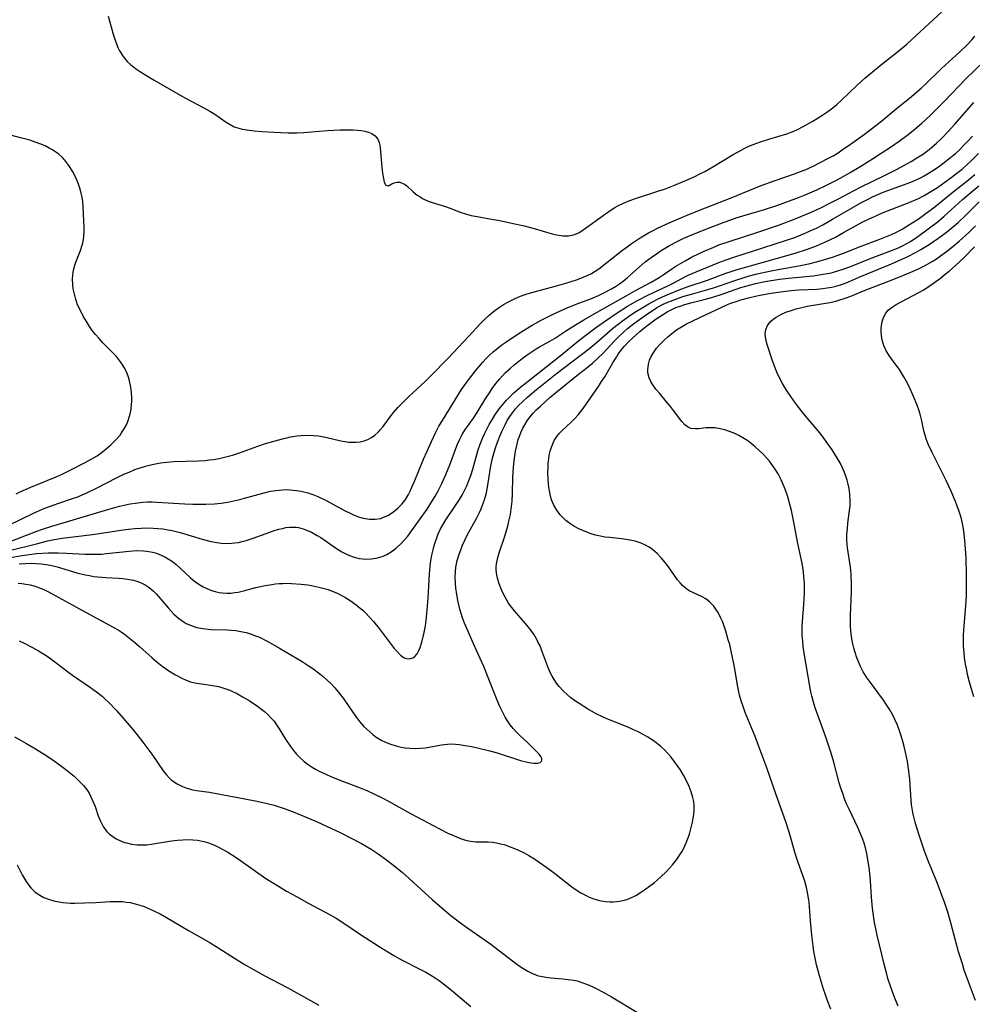
# Model space of a CAD drawing. Units: inches. Extents: x 2053125 to 2056709, y 269412 to 271394.
# Drawn here: x 2055430 to 2055562, y 269558 to 269694 of the extents above; entities that cross this region are included whole.
import ezdxf

# ---------------------------------------------------------------- set-up
doc = ezdxf.new("R2010")
doc.units = ezdxf.units.IN
doc.header["$MEASUREMENT"] = 0
doc.layers.add('c_35_T11S_R18E', color=120, linetype='Continuous')

msp = doc.modelspace()

# ---------------------------------------------------------------- linework, layer by layer
at = {"layer": 'c_35_T11S_R18E'}
for points, elevation in [([(2055429.02, 269621.68), (2055431.06, 269622.48), (2055432.47, 269623.02), (2055433.23, 269623.29), (2055434.56, 269623.73), (2055436.11, 269624.2), (2055441.95, 269625.93), (2055443.91, 269626.49), (2055444.73, 269626.68), (2055445.39, 269626.81), (2055446.06, 269626.92), (2055447.14, 269627.04), (2055447.77, 269627.07), (2055448.42, 269627.07), (2055449.08, 269627.05), (2055452.95, 269626.81), (2055454.03, 269626.76), (2055454.93, 269626.75), (2055455.83, 269626.76), (2055457.05, 269626.82), (2055457.96, 269626.91), (2055458.87, 269627.04), (2055459.7, 269627.21), (2055460.54, 269627.41), (2055461.22, 269627.59), (2055463.73, 269628.3), (2055464.78, 269628.54), (2055465.51, 269628.66), (2055466.44, 269628.75), (2055466.96, 269628.77), (2055467.47, 269628.76), (2055468.38, 269628.67), (2055469.04, 269628.56), (2055469.97, 269628.32), (2055470.67, 269628.08), (2055471.36, 269627.8), (2055472.51, 269627.26), (2055475.14, 269625.86), (2055475.8, 269625.53), (2055476.37, 269625.26), (2055476.95, 269625.02), (2055477.63, 269624.81), (2055478.51, 269624.67), (2055479.29, 269624.67), (2055480.05, 269624.8), (2055480.35, 269624.9), (2055481.11, 269625.25), (2055481.85, 269625.74), (2055482.42, 269626.21), (2055482.95, 269626.74), (2055483.25, 269627.1), (2055483.48, 269627.42), (2055483.88, 269628.08), (2055484.13, 269628.58), (2055484.37, 269629.1), (2055484.78, 269630.05), (2055485.95, 269632.98), (2055486.45, 269634.11), (2055487.06, 269635.45), (2055487.67, 269636.72), (2055488.1, 269637.53), (2055488.58, 269638.35), (2055491.24, 269642.6), (2055491.97, 269643.64), (2055492.39, 269644.2), (2055493.14, 269645.18), (2055493.65, 269645.8), (2055494.18, 269646.41), (2055494.63, 269646.9), (2055495.1, 269647.36), (2055495.66, 269647.88), (2055496.29, 269648.4), (2055496.81, 269648.79), (2055497.34, 269649.18), (2055499.19, 269650.4), (2055500.99, 269651.53), (2055502.22, 269652.22), (2055503.7, 269652.94), (2055505.62, 269653.8), (2055507.07, 269654.4), (2055509.32, 269655.27), (2055510.25, 269655.66), (2055510.83, 269655.94), (2055511.98, 269656.55), (2055512.54, 269656.88), (2055513.09, 269657.25), (2055513.6, 269657.62), (2055514.19, 269658.11), (2055516.22, 269659.92), (2055516.65, 269660.28), (2055517.46, 269660.89), (2055518.18, 269661.39), (2055518.84, 269661.82), (2055519.52, 269662.24), (2055520, 269662.52), (2055520.97, 269663.03), (2055521.99, 269663.53), (2055523.43, 269664.16), (2055525.37, 269664.93), (2055527.56, 269665.77), (2055528.48, 269666.09), (2055529.36, 269666.38), (2055533.12, 269667.51), (2055534.86, 269668.08), (2055536.25, 269668.57), (2055537.85, 269669.18), (2055538.77, 269669.54), (2055540.36, 269670.22), (2055541.73, 269670.86), (2055542.9, 269671.45), (2055543.7, 269671.88), (2055544.99, 269672.61), (2055546.45, 269673.5), (2055548.24, 269674.62), (2055549.42, 269675.37), (2055550.55, 269676.12), (2055551.75, 269676.95), (2055552.83, 269677.75), (2055553.46, 269678.24), (2055553.98, 269678.66), (2055554.91, 269679.45), (2055556.06, 269680.52), (2055557.98, 269682.42), (2055561.01, 269685.56), (2055563.55, 269688.03)], 868), ([(2055428.48, 269620.29), (2055432.6, 269621.34), (2055433.96, 269621.67), (2055434.64, 269621.81), (2055435.98, 269622.05), (2055440.19, 269622.58), (2055444.43, 269623.23), (2055445.15, 269623.32), (2055446.03, 269623.4), (2055446.92, 269623.46), (2055447.42, 269623.47), (2055448.54, 269623.45), (2055449.22, 269623.4), (2055449.9, 269623.33), (2055450.36, 269623.26), (2055451.18, 269623.1), (2055452.29, 269622.83), (2055455.34, 269621.93), (2055456.58, 269621.62), (2055457.1, 269621.51), (2055457.98, 269621.39), (2055458.85, 269621.33), (2055459.38, 269621.35), (2055459.86, 269621.4), (2055460.37, 269621.48), (2055460.87, 269621.59), (2055461.42, 269621.74), (2055462.39, 269622.05), (2055464.7, 269622.91), (2055465.46, 269623.16), (2055465.95, 269623.31), (2055466.44, 269623.42), (2055466.92, 269623.52), (2055467.43, 269623.58), (2055467.94, 269623.59), (2055468.33, 269623.57), (2055468.67, 269623.52), (2055469.32, 269623.36), (2055469.91, 269623.14), (2055470.49, 269622.87), (2055471.27, 269622.44), (2055471.76, 269622.13), (2055473.92, 269620.65), (2055474.67, 269620.19), (2055475.2, 269619.91), (2055475.74, 269619.67), (2055476.39, 269619.43), (2055477.05, 269619.26), (2055477.55, 269619.18), (2055477.88, 269619.15), (2055478.76, 269619.18), (2055479.62, 269619.33), (2055480.25, 269619.52), (2055480.89, 269619.81), (2055481.51, 269620.16), (2055482.19, 269620.67), (2055482.92, 269621.35), (2055483.78, 269622.34), (2055484.35, 269623.1), (2055486.45, 269626.09), (2055487.22, 269627.26), (2055487.59, 269627.89), (2055487.93, 269628.53), (2055488.48, 269629.62), (2055488.91, 269630.55), (2055489.51, 269631.96), (2055489.75, 269632.58), (2055490.43, 269634.48), (2055490.65, 269635.06), (2055490.98, 269635.77), (2055491.32, 269636.39), (2055491.7, 269636.98), (2055492.88, 269638.66), (2055493.37, 269639.43), (2055494.58, 269641.41), (2055495.07, 269642.16), (2055495.48, 269642.77), (2055495.98, 269643.45), (2055496.51, 269644.11), (2055496.89, 269644.53), (2055497.28, 269644.94), (2055497.98, 269645.57), (2055498.45, 269645.98), (2055499.63, 269646.9), (2055500.3, 269647.4), (2055500.98, 269647.87), (2055501.54, 269648.23), (2055502, 269648.5), (2055503.43, 269649.3), (2055504.1, 269649.69), (2055505.73, 269650.77), (2055506.99, 269651.57), (2055508.16, 269652.27), (2055510.32, 269653.48), (2055514, 269655.58), (2055515.3, 269656.3), (2055517.45, 269657.45), (2055518.02, 269657.77), (2055518.57, 269658.1), (2055519.13, 269658.47), (2055520.31, 269659.3), (2055520.89, 269659.67), (2055522.14, 269660.42), (2055523.03, 269660.9), (2055524.12, 269661.43), (2055524.77, 269661.74), (2055526.13, 269662.32), (2055526.83, 269662.6), (2055528.38, 269663.14), (2055532.09, 269664.33), (2055535.22, 269665.4), (2055537.4, 269666.21), (2055539.51, 269667.09), (2055540.95, 269667.76), (2055542.2, 269668.37), (2055543.37, 269668.97), (2055545.43, 269670.08), (2055546.49, 269670.63), (2055549.72, 269672.19), (2055551.49, 269673.09), (2055552.41, 269673.58), (2055553.44, 269674.15), (2055554.23, 269674.63), (2055554.99, 269675.13), (2055555.91, 269675.82), (2055556.92, 269676.67), (2055557.62, 269677.32), (2055558.57, 269678.28), (2055559.49, 269679.29), (2055562.08, 269682.29)], 870), ([(2055428.86, 269619.37), (2055430.13, 269619.62), (2055431.07, 269619.77), (2055432.41, 269619.93), (2055434.03, 269620.04), (2055434.55, 269620.05), (2055435.4, 269620.05), (2055436.56, 269620), (2055439.1, 269619.85), (2055440.17, 269619.83), (2055440.79, 269619.84), (2055441.41, 269619.87), (2055442.12, 269619.93), (2055445.24, 269620.28), (2055446.19, 269620.34), (2055447.24, 269620.32), (2055447.64, 269620.28), (2055448.26, 269620.18), (2055448.87, 269620.03), (2055449.46, 269619.82), (2055450.08, 269619.54), (2055450.66, 269619.21), (2055451.22, 269618.82), (2055451.74, 269618.4), (2055452.25, 269617.95), (2055453.72, 269616.58), (2055454.29, 269616.12), (2055455, 269615.62), (2055455.48, 269615.33), (2055455.98, 269615.08), (2055456.62, 269614.82), (2055457.15, 269614.67), (2055457.69, 269614.55), (2055458.14, 269614.49), (2055458.74, 269614.46), (2055459.34, 269614.47), (2055459.83, 269614.53), (2055460.33, 269614.61), (2055461.25, 269614.82), (2055462.78, 269615.22), (2055464.04, 269615.51), (2055464.68, 269615.63), (2055465.49, 269615.75), (2055465.99, 269615.79), (2055466.49, 269615.81), (2055467.1, 269615.82), (2055467.72, 269615.8), (2055469.02, 269615.71), (2055469.96, 269615.59), (2055470.89, 269615.44), (2055471.68, 269615.26), (2055472.21, 269615.11), (2055472.75, 269614.94), (2055473.34, 269614.72), (2055473.92, 269614.48), (2055474.3, 269614.3), (2055475.07, 269613.89), (2055475.82, 269613.43), (2055476.64, 269612.86), (2055477.22, 269612.4), (2055477.56, 269612.11), (2055477.95, 269611.74), (2055478.51, 269611.15), (2055479.03, 269610.55), (2055479.82, 269609.57), (2055481.21, 269607.73), (2055481.92, 269606.81), (2055482.26, 269606.42), (2055482.79, 269605.88), (2055483.21, 269605.58), (2055483.62, 269605.4), (2055484.03, 269605.36), (2055484.5, 269605.51), (2055484.77, 269605.71), (2055485.07, 269606.06), (2055485.33, 269606.52), (2055485.51, 269606.94), (2055485.75, 269607.7), (2055486.05, 269609), (2055486.22, 269609.96), (2055486.32, 269610.67), (2055486.49, 269612.14), (2055486.61, 269613.8), (2055486.77, 269617.08), (2055486.87, 269618.19), (2055486.97, 269618.95), (2055487.11, 269619.7), (2055487.28, 269620.44), (2055487.44, 269621.03), (2055487.61, 269621.58), (2055487.8, 269622.12), (2055488.01, 269622.65), (2055488.28, 269623.25), (2055488.58, 269623.83), (2055489.04, 269624.6), (2055490.22, 269626.3), (2055490.95, 269627.41), (2055491.34, 269628.08), (2055491.65, 269628.67), (2055491.94, 269629.28), (2055492.25, 269630.02), (2055492.5, 269630.72), (2055492.77, 269631.59), (2055493.49, 269634.12), (2055493.79, 269635.05), (2055494.17, 269636), (2055494.4, 269636.5), (2055495.06, 269637.76), (2055495.49, 269638.51), (2055495.83, 269639.05), (2055496.34, 269639.79), (2055496.66, 269640.21), (2055496.99, 269640.61), (2055497.44, 269641.12), (2055497.92, 269641.6), (2055498.47, 269642.14), (2055499.45, 269643), (2055500.02, 269643.46), (2055501.79, 269644.81), (2055505.12, 269647.48), (2055507.46, 269649.4), (2055508.43, 269650.15), (2055509.76, 269651.14), (2055511.14, 269652.13), (2055512.75, 269653.22), (2055514.18, 269654.12), (2055515.58, 269654.93), (2055516.98, 269655.66), (2055519.75, 269656.95), (2055520.69, 269657.43), (2055521.62, 269657.93), (2055522.58, 269658.41), (2055523.68, 269658.89), (2055526.81, 269660.16), (2055527.85, 269660.57), (2055529.02, 269660.98), (2055531.36, 269661.69), (2055536.18, 269663.25), (2055537.34, 269663.65), (2055538.53, 269664.12), (2055539.78, 269664.68), (2055540.33, 269664.94), (2055541.22, 269665.41), (2055542.56, 269666.16), (2055546.48, 269668.42), (2055547.39, 269668.91), (2055548.09, 269669.26), (2055548.8, 269669.58), (2055549.56, 269669.89), (2055550.18, 269670.13), (2055552.39, 269670.91), (2055553.4, 269671.3), (2055554.11, 269671.61), (2055554.82, 269671.95), (2055555.25, 269672.17), (2055555.69, 269672.42), (2055556.45, 269672.9), (2055557.2, 269673.41), (2055557.8, 269673.85), (2055558.88, 269674.69), (2055559.55, 269675.27), (2055560.01, 269675.68), (2055560.87, 269676.52), (2055561.28, 269676.95), (2055561.9, 269677.65)], 872), ([(2055542.32, 269556.92), (2055541.8, 269558.22), (2055541.51, 269559.06), (2055541.31, 269559.7), (2055540.77, 269561.55), (2055540.35, 269563.08), (2055540.09, 269564.23), (2055539.98, 269564.9), (2055539.87, 269565.71), (2055539.71, 269567.16), (2055539.52, 269569.16), (2055539.3, 269571.72), (2055539.23, 269572.3), (2055539.11, 269573.05), (2055538.95, 269573.77), (2055538.7, 269574.65), (2055538.44, 269575.43), (2055537.81, 269577.23), (2055537.45, 269578.33), (2055536.56, 269581.41), (2055536.09, 269582.85), (2055534.75, 269586.57), (2055533.46, 269590.29), (2055532.92, 269591.79), (2055531.83, 269594.64), (2055530.48, 269597.95), (2055530.17, 269598.78), (2055529.91, 269599.55), (2055529.68, 269600.34), (2055529.52, 269601.04), (2055529.4, 269601.74), (2055529.04, 269603.98), (2055528.87, 269604.91), (2055528.55, 269606.45), (2055528.32, 269607.36), (2055528.13, 269608.01), (2055527.77, 269609.19), (2055527.49, 269610.03), (2055527.31, 269610.53), (2055527.11, 269611.01), (2055526.72, 269611.78), (2055526.42, 269612.24), (2055526.11, 269612.66), (2055525.59, 269613.21), (2055525.03, 269613.66), (2055524.53, 269613.94), (2055523.22, 269614.53), (2055522.83, 269614.73), (2055522.46, 269614.96), (2055522.11, 269615.22), (2055521.78, 269615.53), (2055521.46, 269615.87), (2055521.12, 269616.3), (2055519.85, 269618.08), (2055519.38, 269618.69), (2055518.84, 269619.34), (2055518.27, 269619.96), (2055517.66, 269620.5), (2055517.19, 269620.82), (2055516.69, 269621.1), (2055516.09, 269621.37), (2055515.24, 269621.63), (2055514.76, 269621.74), (2055514.27, 269621.84), (2055513.34, 269621.97), (2055511.75, 269622.14), (2055511.06, 269622.22), (2055510.43, 269622.33), (2055509.78, 269622.48), (2055509.14, 269622.68), (2055508.09, 269623.07), (2055507.43, 269623.37), (2055506.77, 269623.73), (2055506.2, 269624.09), (2055505.67, 269624.49), (2055505.17, 269624.95), (2055504.86, 269625.29), (2055504.39, 269625.92), (2055504, 269626.61), (2055503.68, 269627.37), (2055503.53, 269627.86), (2055503.42, 269628.37), (2055503.3, 269629.07), (2055503.25, 269629.6), (2055503.21, 269630.14), (2055503.18, 269631.18), (2055503.19, 269631.88), (2055503.22, 269632.43), (2055503.28, 269632.98), (2055503.36, 269633.53), (2055503.48, 269634.07), (2055503.65, 269634.64), (2055503.84, 269635.11), (2055504.06, 269635.56), (2055504.41, 269636.12), (2055504.78, 269636.57), (2055505.18, 269636.98), (2055506.38, 269638.1), (2055506.84, 269638.55), (2055507.34, 269639.11), (2055508.03, 269639.99), (2055510.16, 269643.04), (2055510.61, 269643.71), (2055511.04, 269644.38), (2055512.17, 269646.31), (2055512.65, 269647.09), (2055512.91, 269647.49), (2055513.45, 269648.23), (2055513.78, 269648.62), (2055514.32, 269649.2), (2055514.9, 269649.75), (2055515.91, 269650.66), (2055516.43, 269651.09), (2055517.04, 269651.55), (2055518.16, 269652.37), (2055518.9, 269652.87), (2055519.65, 269653.34), (2055520.31, 269653.68), (2055520.89, 269653.94), (2055521.49, 269654.16), (2055522.1, 269654.36), (2055522.95, 269654.6), (2055524.78, 269655.05), (2055525.82, 269655.34), (2055527, 269655.72), (2055529.88, 269656.7), (2055531.23, 269657.11), (2055531.88, 269657.27), (2055533.21, 269657.54), (2055535.21, 269657.86), (2055536.45, 269658.02), (2055537.42, 269658.12), (2055539.88, 269658.35), (2055540.96, 269658.5), (2055542.11, 269658.71), (2055542.7, 269658.85), (2055543.28, 269659.02), (2055544.3, 269659.36), (2055545.18, 269659.69), (2055547.66, 269660.67), (2055550.7, 269661.82), (2055551.67, 269662.22), (2055552.24, 269662.49), (2055552.9, 269662.84), (2055553.34, 269663.09), (2055554.2, 269663.66), (2055555.05, 269664.26), (2055556.35, 269665.24), (2055556.97, 269665.72), (2055557.98, 269666.58), (2055560.53, 269668.89), (2055561.12, 269669.41), (2055562.79, 269670.8)], 878), ([(2055562.33, 269558.15), (2055561.37, 269560.69), (2055560.78, 269562.34), (2055560.51, 269563.18), (2055560, 269564.87), (2055558.92, 269568.88), (2055558.49, 269570.34), (2055558.03, 269571.73), (2055557.74, 269572.57), (2055557.31, 269573.73), (2055556.91, 269574.75), (2055555.8, 269577.43), (2055555.23, 269578.92), (2055554.71, 269580.43), (2055554.18, 269582.16), (2055554, 269582.78), (2055553.72, 269583.9), (2055553.62, 269584.4), (2055553.48, 269585.23), (2055553.42, 269585.81), (2055553.23, 269588.69), (2055553.1, 269589.83), (2055552.9, 269591.17), (2055552.65, 269592.45), (2055552.46, 269593.25), (2055552.23, 269594.12), (2055552.01, 269594.85), (2055551.77, 269595.58), (2055551.49, 269596.29), (2055551.19, 269596.99), (2055550.84, 269597.67), (2055550.46, 269598.34), (2055550.04, 269599.02), (2055549.59, 269599.68), (2055547.65, 269602.31), (2055547.27, 269602.85), (2055546.81, 269603.6), (2055546.48, 269604.22), (2055546.18, 269604.86), (2055545.91, 269605.51), (2055545.66, 269606.26), (2055545.48, 269606.9), (2055545.28, 269607.8), (2055545.16, 269608.49), (2055545.08, 269609.19), (2055545.04, 269609.92), (2055545.04, 269610.65), (2055545.05, 269611.42), (2055545.18, 269614.64), (2055545.17, 269616.05), (2055545.15, 269616.6), (2055545.11, 269617.14), (2055545.02, 269618.06), (2055544.62, 269620.71), (2055544.57, 269621.27), (2055544.55, 269621.72), (2055544.55, 269622.56), (2055544.61, 269623.4), (2055544.69, 269624.15), (2055544.92, 269625.89), (2055544.99, 269626.55), (2055545.01, 269627.22), (2055544.96, 269628.14), (2055544.85, 269628.92), (2055544.73, 269629.51), (2055544.58, 269630.09), (2055544.41, 269630.63), (2055544.21, 269631.16), (2055543.93, 269631.79), (2055543.63, 269632.4), (2055543.24, 269633.09), (2055542.89, 269633.68), (2055542.51, 269634.26), (2055541.69, 269635.44), (2055541.24, 269636.04), (2055540.8, 269636.61), (2055538.48, 269639.35), (2055537.41, 269640.73), (2055536.76, 269641.64), (2055536.26, 269642.37), (2055535.93, 269642.91), (2055535.61, 269643.45), (2055535.2, 269644.23), (2055534.84, 269645.01), (2055534.65, 269645.48), (2055534.21, 269646.7), (2055533.56, 269648.71), (2055533.42, 269649.18), (2055533.32, 269649.64), (2055533.24, 269650.29), (2055533.31, 269650.9), (2055533.55, 269651.46), (2055533.94, 269651.97), (2055534.31, 269652.31), (2055534.73, 269652.62), (2055535.41, 269653.01), (2055536.09, 269653.3), (2055536.81, 269653.56), (2055537.54, 269653.78), (2055538.1, 269653.92), (2055539.04, 269654.13), (2055542.17, 269654.67), (2055543.02, 269654.85), (2055543.43, 269654.96), (2055544.28, 269655.23), (2055545.1, 269655.54), (2055547.08, 269656.36), (2055550.19, 269657.55), (2055551.47, 269658.06), (2055553.04, 269658.71), (2055554.36, 269659.28), (2055555.27, 269659.73), (2055556.32, 269660.32), (2055556.92, 269660.7), (2055557.51, 269661.1), (2055558.31, 269661.68), (2055559.19, 269662.38), (2055560.06, 269663.13), (2055561.39, 269664.33), (2055562.33, 269665.23)], 882), ([(2055562.08, 269600.1), (2055561.51, 269602.14), (2055561.24, 269603.22), (2055561.11, 269603.8), (2055560.96, 269604.66), (2055560.83, 269605.52), (2055560.74, 269606.22), (2055560.67, 269607.19), (2055560.65, 269608.11), (2055560.66, 269608.63), (2055560.74, 269609.95), (2055560.95, 269612.19), (2055561.03, 269613.26), (2055561.07, 269614.11), (2055561.1, 269615.18), (2055561.1, 269617.02), (2055561.02, 269619.26), (2055560.94, 269620.63), (2055560.86, 269621.67), (2055560.76, 269622.65), (2055560.62, 269623.61), (2055560.53, 269624.08), (2055560.33, 269624.9), (2055560.03, 269625.89), (2055559.81, 269626.5), (2055559.58, 269627.12), (2055558.93, 269628.63), (2055558.27, 269630.03), (2055556.32, 269633.92), (2055555.8, 269635.05), (2055555.52, 269635.79), (2055555.35, 269636.31), (2055555.19, 269636.92), (2055554.91, 269638.27), (2055554.69, 269639.2), (2055554.49, 269639.82), (2055554.27, 269640.43), (2055553.76, 269641.63), (2055553.13, 269643.01), (2055552.79, 269643.71), (2055552.42, 269644.39), (2055552.15, 269644.85), (2055551.8, 269645.39), (2055550.8, 269646.72), (2055550.37, 269647.32), (2055549.99, 269647.95), (2055549.66, 269648.69), (2055549.44, 269649.44), (2055549.33, 269650.07), (2055549.29, 269650.7), (2055549.29, 269651.08), (2055549.32, 269651.43), (2055549.42, 269652.01), (2055549.59, 269652.56), (2055549.92, 269653.17), (2055550.27, 269653.58), (2055550.78, 269654), (2055551.37, 269654.36), (2055554.47, 269656.02), (2055555.07, 269656.37), (2055555.73, 269656.79), (2055556.36, 269657.22), (2055557.48, 269658.03), (2055558.2, 269658.59), (2055558.67, 269658.97), (2055559.56, 269659.76), (2055560.7, 269660.84), (2055562.21, 269662.33)], 884), ([(2055430.03, 269618.5), (2055430.91, 269618.57), (2055431.78, 269618.59), (2055432.38, 269618.57), (2055433.07, 269618.51), (2055433.81, 269618.4), (2055434.54, 269618.26), (2055435.28, 269618.08), (2055438, 269617.29), (2055439.14, 269617), (2055439.74, 269616.88), (2055440.35, 269616.78), (2055441.46, 269616.65), (2055442.03, 269616.61)], 874), ([(2055430.03, 269607.85), (2055430.71, 269607.53), (2055431.86, 269606.95), (2055432.7, 269606.48), (2055433.51, 269605.99), (2055434.02, 269605.65), (2055434.96, 269604.98), (2055436.89, 269603.49), (2055437.4, 269603.12), (2055439.76, 269601.51), (2055440.71, 269600.82), (2055441.5, 269600.19), (2055441.83, 269599.89), (2055442.44, 269599.32), (2055443.49, 269598.22), (2055444.43, 269597.17), (2055445.81, 269595.54), (2055447.12, 269593.87), (2055448.36, 269592.18), (2055449.96, 269589.88), (2055450.37, 269589.36), (2055450.8, 269588.88), (2055451.11, 269588.6), (2055451.86, 269588.07), (2055452.6, 269587.7), (2055453.07, 269587.52), (2055453.56, 269587.38), (2055454.05, 269587.27), (2055454.54, 269587.18), (2055456.36, 269586.92), (2055457.55, 269586.73), (2055461.01, 269586.07), (2055462.9, 269585.69), (2055464.33, 269585.38), (2055465.31, 269585.12), (2055466.01, 269584.91), (2055466.82, 269584.64), (2055468.4, 269584.04), (2055470.92, 269582.98), (2055471.83, 269582.58), (2055473.25, 269581.92), (2055474.43, 269581.35), (2055476.05, 269580.54), (2055477.37, 269579.84), (2055478.7, 269579.07), (2055479.69, 269578.42), (2055480.86, 269577.59), (2055482.09, 269576.63), (2055483.06, 269575.81), (2055484, 269574.98), (2055486.2, 269572.96), (2055487.15, 269572.11), (2055488.81, 269570.67), (2055489.5, 269570.09), (2055490.33, 269569.43), (2055491.08, 269568.85), (2055491.77, 269568.35), (2055494.2, 269566.68), (2055495.26, 269565.92), (2055497.47, 269564.2), (2055498.46, 269563.46), (2055499.08, 269563.03), (2055499.71, 269562.62), (2055500.41, 269562.2), (2055501.12, 269561.84), (2055501.42, 269561.72), (2055501.71, 269561.61), (2055502.14, 269561.48), (2055502.88, 269561.34), (2055503.63, 269561.25), (2055505.22, 269561.13), (2055505.99, 269561.05), (2055506.75, 269560.94), (2055507.23, 269560.83), (2055507.88, 269560.63), (2055508.65, 269560.34), (2055509.41, 269560.01), (2055509.87, 269559.79), (2055510.81, 269559.29), (2055511.99, 269558.62), (2055515.78, 269556.34)], 878), ([(2055429.75, 269576.9), (2055430.46, 269575.5), (2055430.72, 269575.04), (2055430.99, 269574.6), (2055431.31, 269574.14), (2055431.66, 269573.71), (2055432.26, 269573.13), (2055432.86, 269572.7), (2055433.44, 269572.38), (2055434.2, 269572.08), (2055434.83, 269571.9), (2055435.49, 269571.76), (2055436.05, 269571.69), (2055437.12, 269571.61), (2055437.74, 269571.6), (2055439.07, 269571.62), (2055440.63, 269571.69), (2055442.6, 269571.8), (2055443.35, 269571.82), (2055443.85, 269571.82), (2055444.34, 269571.8), (2055444.87, 269571.74), (2055445.39, 269571.66), (2055446.09, 269571.5), (2055446.7, 269571.33), (2055447.3, 269571.12), (2055448.14, 269570.78), (2055448.83, 269570.45), (2055449.51, 269570.1), (2055450.42, 269569.6), (2055453.47, 269567.81), (2055456.31, 269566.2), (2055457.64, 269565.37), (2055459.81, 269563.98), (2055461.3, 269563.08), (2055462.46, 269562.42), (2055463.94, 269561.61), (2055467.21, 269559.89), (2055471.46, 269557.47)], 882)]:
    msp.add_lwpolyline(points, dxfattribs=dict(at, elevation=elevation))
for points in [[(2055442.34, 269694.23, 864), (2055443.02, 269691.76, 864), (2055443.24, 269691.07, 864), (2055443.48, 269690.4, 864), (2055443.68, 269689.92, 864), (2055443.91, 269689.46, 864), (2055444.4, 269688.68, 864), (2055444.98, 269687.98, 864), (2055445.43, 269687.54, 864), (2055446.1, 269687.01, 864), (2055446.81, 269686.53, 864), (2055447.4, 269686.16, 864), (2055448.68, 269685.4, 864), (2055452.93, 269682.97, 864), (2055453.89, 269682.44, 864), (2055455.49, 269681.61, 864), (2055456.42, 269681.09, 864), (2055457.09, 269680.67, 864), (2055458.65, 269679.59, 864), (2055459.2, 269679.25, 864), (2055459.78, 269678.96, 864), (2055460.42, 269678.74, 864), (2055460.87, 269678.63, 864), (2055461.53, 269678.51, 864), (2055462.54, 269678.38, 864), (2055463.59, 269678.29, 864), (2055465.31, 269678.18, 864), (2055467.22, 269678.11, 864), (2055468.45, 269678.12, 864), (2055469.39, 269678.17, 864), (2055471.51, 269678.34, 864), (2055472.67, 269678.42, 864), (2055474.44, 269678.51, 864), (2055475.53, 269678.54, 864), (2055476.18, 269678.53, 864), (2055476.79, 269678.5, 864), (2055477.35, 269678.45, 864), (2055477.85, 269678.36, 864), (2055478.35, 269678.21, 864), (2055478.8, 269678.03, 864), (2055479.29, 269677.69, 864), (2055479.66, 269677.23, 864), (2055479.83, 269676.79, 864), (2055479.91, 269676.41, 864), (2055479.96, 269676.03, 864), (2055480.2, 269673.35, 864), (2055480.29, 269672.54, 864), (2055480.41, 269671.8, 864), (2055480.52, 269671.3, 864), (2055480.77, 269670.87, 864), (2055481.11, 269670.79, 864), (2055481.59, 269671.06, 864), (2055481.91, 269671.21, 864), (2055482.28, 269671.28, 864), (2055482.68, 269671.27, 864), (2055483.01, 269671.17, 864), (2055483.32, 269671, 864), (2055483.65, 269670.77, 864), (2055484.54, 269669.96, 864), (2055485.09, 269669.51, 864), (2055485.48, 269669.24, 864), (2055485.9, 269668.99, 864), (2055486.6, 269668.66, 864), (2055487.03, 269668.5, 864), (2055489.13, 269667.87, 864), (2055491.18, 269667.11, 864), (2055491.79, 269666.91, 864), (2055492.56, 269666.7, 864), (2055493.38, 269666.52, 864), (2055495.39, 269666.18, 864), (2055496.53, 269665.97, 864), (2055498.39, 269665.58, 864), (2055499.71, 269665.29, 864), (2055501.27, 269664.9, 864), (2055503.76, 269664.14, 864), (2055504.38, 269664, 864), (2055504.67, 269663.94, 864), (2055505.24, 269663.87, 864), (2055506, 269663.87, 864), (2055506.73, 269664, 864), (2055507.1, 269664.14, 864), (2055507.44, 269664.3, 864), (2055508.04, 269664.69, 864), (2055511.15, 269666.93, 864), (2055511.92, 269667.46, 864), (2055512.43, 269667.77, 864), (2055512.95, 269668.05, 864), (2055513.62, 269668.38, 864), (2055514.53, 269668.76, 864), (2055515.31, 269669.03, 864), (2055518.52, 269670.07, 864), (2055519.3, 269670.34, 864), (2055520.7, 269670.88, 864), (2055522.36, 269671.57, 864), (2055523.51, 269672.09, 864), (2055524.21, 269672.43, 864), (2055524.87, 269672.78, 864), (2055526, 269673.43, 864), (2055528.79, 269675.09, 864), (2055529.59, 269675.55, 864), (2055530.4, 269675.97, 864), (2055530.98, 269676.25, 864), (2055531.58, 269676.5, 864), (2055532.57, 269676.87, 864), (2055533.73, 269677.25, 864), (2055536.21, 269677.99, 864), (2055537.2, 269678.35, 864), (2055537.72, 269678.58, 864), (2055538.48, 269678.97, 864), (2055539.83, 269679.73, 864), (2055541.09, 269680.51, 864), (2055541.77, 269680.96, 864), (2055542.43, 269681.45, 864), (2055542.83, 269681.77, 864), (2055543.16, 269682.04, 864), (2055543.78, 269682.61, 864), (2055545.9, 269684.66, 864), (2055547.02, 269685.67, 864), (2055549.12, 269687.42, 864), (2055551.76, 269689.5, 864), (2055552.81, 269690.39, 864), (2055554.75, 269692.18, 864), (2055557.64, 269694.79, 864)], [(2055428.6, 269623.87, 866), (2055431.9, 269625.46, 866), (2055433.33, 269626.1, 866), (2055434.71, 269626.64, 866), (2055435.49, 269626.91, 866), (2055437.27, 269627.48, 866), (2055438.15, 269627.79, 866), (2055438.74, 269628.03, 866), (2055439.39, 269628.33, 866), (2055440.71, 269628.98, 866), (2055443.47, 269630.39, 866), (2055444.5, 269630.89, 866), (2055445.22, 269631.21, 866), (2055446.04, 269631.54, 866), (2055446.77, 269631.8, 866), (2055447.5, 269632.03, 866), (2055448.22, 269632.21, 866), (2055448.88, 269632.36, 866), (2055449.56, 269632.48, 866), (2055450.45, 269632.59, 866), (2055451.44, 269632.66, 866), (2055454.83, 269632.76, 866), (2055455.7, 269632.81, 866), (2055456.36, 269632.88, 866), (2055456.93, 269632.95, 866), (2055457.68, 269633.08, 866), (2055458.43, 269633.24, 866), (2055459.56, 269633.55, 866), (2055460.49, 269633.86, 866), (2055463.03, 269634.79, 866), (2055464.1, 269635.14, 866), (2055465.44, 269635.53, 866), (2055466.47, 269635.81, 866), (2055467.05, 269635.95, 866), (2055467.56, 269636.05, 866), (2055468.5, 269636.2, 866), (2055469.06, 269636.26, 866), (2055469.91, 269636.29, 866), (2055470.76, 269636.26, 866), (2055471.37, 269636.2, 866), (2055471.92, 269636.12, 866), (2055472.42, 269636.02, 866), (2055474.51, 269635.54, 866), (2055475.08, 269635.43, 866), (2055475.65, 269635.35, 866), (2055476.04, 269635.32, 866), (2055476.64, 269635.32, 866), (2055477.22, 269635.38, 866), (2055477.75, 269635.51, 866), (2055478.26, 269635.71, 866), (2055478.76, 269635.98, 866), (2055479.22, 269636.3, 866), (2055479.73, 269636.76, 866), (2055479.97, 269637.02, 866), (2055480.38, 269637.52, 866), (2055481.34, 269638.84, 866), (2055481.87, 269639.5, 866), (2055482.43, 269640.14, 866), (2055482.99, 269640.73, 866), (2055483.88, 269641.61, 866), (2055486.19, 269643.71, 866), (2055487.03, 269644.54, 866), (2055489.33, 269646.92, 866), (2055492.24, 269649.98, 866), (2055493.87, 269651.74, 866), (2055494.36, 269652.24, 866), (2055494.99, 269652.83, 866), (2055495.64, 269653.39, 866), (2055496.36, 269653.92, 866), (2055497.02, 269654.35, 866), (2055497.7, 269654.75, 866), (2055498.55, 269655.16, 866), (2055499.15, 269655.42, 866), (2055499.77, 269655.66, 866), (2055500.29, 269655.84, 866), (2055501.44, 269656.19, 866), (2055504.35, 269656.94, 866), (2055505.66, 269657.31, 866), (2055506.26, 269657.5, 866), (2055507.27, 269657.85, 866), (2055508.03, 269658.14, 866), (2055508.62, 269658.4, 866), (2055509.19, 269658.68, 866), (2055509.7, 269658.98, 866), (2055510.2, 269659.32, 866), (2055511.32, 269660.17, 866), (2055513.5, 269661.89, 866), (2055514.12, 269662.36, 866), (2055514.68, 269662.75, 866), (2055515.96, 269663.58, 866), (2055517.09, 269664.26, 866), (2055517.74, 269664.62, 866), (2055518.35, 269664.92, 866), (2055519.97, 269665.66, 866), (2055522.44, 269666.72, 866), (2055524.16, 269667.41, 866), (2055528.51, 269669.11, 866), (2055532.68, 269670.81, 866), (2055534.48, 269671.48, 866), (2055537.29, 269672.43, 866), (2055538.13, 269672.75, 866), (2055538.75, 269673, 866), (2055539.87, 269673.5, 866), (2055540.85, 269673.99, 866), (2055541.98, 269674.59, 866), (2055542.63, 269674.95, 866), (2055543.31, 269675.36, 866), (2055543.89, 269675.74, 866), (2055545.04, 269676.52, 866), (2055546.79, 269677.78, 866), (2055547.96, 269678.65, 866), (2055549.39, 269679.79, 866), (2055551.35, 269681.41, 866), (2055553.46, 269683.11, 866), (2055554.18, 269683.72, 866), (2055554.88, 269684.34, 866), (2055555.28, 269684.71, 866), (2055557.63, 269687, 866), (2055560.17, 269689.31, 866), (2055561.13, 269690.24, 866), (2055561.86, 269691.03, 866), (2055562.25, 269691.49, 866)], [(2055429.59, 269628.19, 864), (2055430.16, 269628.47, 864), (2055431.62, 269629.12, 864), (2055435.12, 269630.56, 864), (2055435.96, 269630.93, 864), (2055437.15, 269631.49, 864), (2055439.16, 269632.51, 864), (2055440, 269632.97, 864), (2055440.81, 269633.46, 864), (2055441.37, 269633.86, 864), (2055442.06, 269634.4, 864), (2055442.71, 269634.97, 864), (2055443.37, 269635.62, 864), (2055443.98, 269636.31, 864), (2055444.19, 269636.61, 864), (2055444.54, 269637.16, 864), (2055444.85, 269637.74, 864), (2055445.1, 269638.34, 864), (2055445.26, 269638.8, 864), (2055445.38, 269639.27, 864), (2055445.5, 269639.9, 864), (2055445.57, 269640.54, 864), (2055445.59, 269640.94, 864), (2055445.59, 269641.52, 864), (2055445.56, 269642.09, 864), (2055445.5, 269642.63, 864), (2055445.42, 269643.16, 864), (2055445.28, 269643.83, 864), (2055445.14, 269644.34, 864), (2055444.96, 269644.83, 864), (2055444.63, 269645.53, 864), (2055444.36, 269646, 864), (2055444.05, 269646.45, 864), (2055443.47, 269647.17, 864), (2055443, 269647.68, 864), (2055441.62, 269649.08, 864), (2055441.09, 269649.65, 864), (2055440.57, 269650.24, 864), (2055440.14, 269650.79, 864), (2055439.74, 269651.35, 864), (2055439.32, 269652.01, 864), (2055438.89, 269652.76, 864), (2055438.31, 269653.9, 864), (2055438.11, 269654.34, 864), (2055437.95, 269654.78, 864), (2055437.8, 269655.23, 864), (2055437.61, 269655.97, 864), (2055437.51, 269656.55, 864), (2055437.44, 269657.13, 864), (2055437.42, 269657.81, 864), (2055437.46, 269658.48, 864), (2055437.55, 269659.14, 864), (2055437.71, 269659.79, 864), (2055437.85, 269660.24, 864), (2055438.49, 269661.84, 864), (2055438.7, 269662.45, 864), (2055438.82, 269662.9, 864), (2055438.92, 269663.35, 864), (2055438.98, 269663.86, 864), (2055439.02, 269664.38, 864), (2055439.01, 269665.03, 864), (2055438.88, 269667.85, 864), (2055438.81, 269668.61, 864), (2055438.74, 269669.2, 864), (2055438.62, 269669.77, 864), (2055438.43, 269670.48, 864), (2055438.19, 269671.17, 864), (2055437.93, 269671.78, 864), (2055437.77, 269672.12, 864), (2055437.45, 269672.73, 864), (2055437.08, 269673.33, 864), (2055436.91, 269673.58, 864), (2055436.48, 269674.16, 864), (2055436, 269674.7, 864), (2055435.52, 269675.14, 864), (2055435.11, 269675.45, 864), (2055434.65, 269675.75, 864), (2055434.18, 269676.01, 864), (2055433.61, 269676.29, 864), (2055433.01, 269676.55, 864), (2055432.39, 269676.79, 864), (2055431.48, 269677.09, 864), (2055430.2, 269677.44, 864), (2055429, 269677.73, 864)], [(2055442.03, 269616.61, 874), (2055443.79, 269616.52, 874), (2055444.38, 269616.48, 874), (2055445.02, 269616.4, 874), (2055445.84, 269616.25, 874), (2055446.43, 269616.08, 874), (2055446.99, 269615.86, 874), (2055447.44, 269615.62, 874), (2055447.86, 269615.34, 874), (2055448.25, 269615.04, 874), (2055448.62, 269614.71, 874), (2055448.96, 269614.36, 874), (2055449.3, 269614, 874), (2055450.68, 269612.38, 874), (2055451.43, 269611.57, 874), (2055452.07, 269611, 874), (2055452.59, 269610.61, 874), (2055453.15, 269610.28, 874), (2055453.73, 269610.01, 874), (2055454.57, 269609.73, 874), (2055455.42, 269609.56, 874), (2055456.55, 269609.44, 874), (2055458.85, 269609.37, 874), (2055459.37, 269609.34, 874), (2055459.99, 269609.28, 874), (2055460.71, 269609.16, 874), (2055461.43, 269609, 874), (2055462.13, 269608.8, 874), (2055462.49, 269608.67, 874), (2055463.37, 269608.31, 874), (2055464.22, 269607.88, 874), (2055464.85, 269607.54, 874), (2055466.05, 269606.84, 874), (2055469.16, 269604.99, 874), (2055470, 269604.45, 874), (2055470.64, 269604.03, 874), (2055471.61, 269603.32, 874), (2055472.09, 269602.93, 874), (2055472.64, 269602.43, 874), (2055473.17, 269601.92, 874), (2055473.68, 269601.38, 874), (2055474.16, 269600.82, 874), (2055474.84, 269599.93, 874), (2055476.24, 269597.9, 874), (2055476.68, 269597.28, 874), (2055477.11, 269596.73, 874), (2055477.71, 269596.04, 874), (2055478.11, 269595.64, 874), (2055478.52, 269595.26, 874), (2055478.97, 269594.9, 874), (2055479.43, 269594.56, 874), (2055480.2, 269594.1, 874), (2055480.61, 269593.9, 874), (2055481.39, 269593.58, 874), (2055481.86, 269593.43, 874), (2055482.34, 269593.3, 874), (2055482.87, 269593.18, 874), (2055483.41, 269593.08, 874), (2055484.09, 269593.01, 874), (2055484.89, 269592.98, 874), (2055485.55, 269593, 874), (2055486.2, 269593.07, 874), (2055486.74, 269593.15, 874), (2055488.46, 269593.49, 874), (2055489.27, 269593.59, 874), (2055489.88, 269593.61, 874), (2055490.39, 269593.59, 874), (2055490.9, 269593.54, 874), (2055491.44, 269593.46, 874), (2055492.61, 269593.24, 874), (2055493.6, 269593.02, 874), (2055494.96, 269592.69, 874), (2055496.16, 269592.36, 874), (2055499.4, 269591.33, 874), (2055500.16, 269591.13, 874), (2055500.86, 269590.99, 874), (2055501.22, 269590.95, 874), (2055501.78, 269590.97, 874), (2055502.08, 269591.05, 874), (2055502.34, 269591.29, 874), (2055502.34, 269591.61, 874), (2055502.19, 269591.87, 874), (2055501.96, 269592.17, 874), (2055501.37, 269592.8, 874), (2055500.33, 269593.82, 874), (2055499.28, 269594.79, 874), (2055498.83, 269595.24, 874), (2055498.36, 269595.74, 874), (2055497.93, 269596.27, 874), (2055497.58, 269596.78, 874), (2055497.26, 269597.31, 874), (2055496.74, 269598.31, 874), (2055496.47, 269598.89, 874), (2055495.96, 269600.1, 874), (2055494.81, 269603.03, 874), (2055494.29, 269604.32, 874), (2055493.54, 269606.03, 874), (2055492.73, 269607.79, 874), (2055492.13, 269609.16, 874), (2055491.65, 269610.31, 874), (2055491.38, 269611.03, 874), (2055491.18, 269611.63, 874), (2055491, 269612.23, 874), (2055490.71, 269613.45, 874), (2055490.51, 269614.6, 874), (2055490.44, 269615.15, 874), (2055490.37, 269615.86, 874), (2055490.35, 269616.66, 874), (2055490.38, 269617.45, 874), (2055490.45, 269618.07, 874), (2055490.63, 269618.96, 874), (2055490.89, 269619.85, 874), (2055491.11, 269620.47, 874), (2055491.36, 269621.08, 874), (2055491.73, 269621.89, 874), (2055492.06, 269622.55, 874), (2055493.33, 269624.88, 874), (2055493.69, 269625.59, 874), (2055493.93, 269626.1, 874), (2055494.14, 269626.61, 874), (2055494.41, 269627.37, 874), (2055494.66, 269628.34, 874), (2055494.81, 269629.1, 874), (2055495.29, 269632.04, 874), (2055495.51, 269633.1, 874), (2055495.69, 269633.77, 874), (2055495.94, 269634.56, 874), (2055496.22, 269635.34, 874), (2055496.54, 269636.17, 874), (2055496.82, 269636.83, 874), (2055497.24, 269637.73, 874), (2055497.55, 269638.31, 874), (2055497.9, 269638.88, 874), (2055498.27, 269639.4, 874), (2055498.7, 269639.93, 874), (2055499.17, 269640.44, 874), (2055499.66, 269640.93, 874), (2055500.33, 269641.54, 874), (2055501.38, 269642.43, 874), (2055504.38, 269644.81, 874), (2055508.96, 269648.34, 874), (2055510.17, 269649.33, 874), (2055512.12, 269651.05, 874), (2055512.9, 269651.67, 874), (2055513.5, 269652.13, 874), (2055514.64, 269652.93, 874), (2055515.42, 269653.44, 874), (2055516.22, 269653.93, 874), (2055517.12, 269654.46, 874), (2055518.34, 269655.11, 874), (2055519.43, 269655.61, 874), (2055521.33, 269656.39, 874), (2055522.6, 269656.86, 874), (2055525.27, 269657.75, 874), (2055527.8, 269658.71, 874), (2055528.51, 269658.95, 874), (2055529.2, 269659.17, 874), (2055532.49, 269660.07, 874), (2055537.39, 269661.48, 874), (2055539.11, 269662.04, 874), (2055540.33, 269662.49, 874), (2055541.58, 269663.03, 874), (2055542.94, 269663.7, 874), (2055544.09, 269664.32, 874), (2055545.84, 269665.31, 874), (2055546.66, 269665.75, 874), (2055547.51, 269666.17, 874), (2055548.78, 269666.74, 874), (2055549.56, 269667.08, 874), (2055553.13, 269668.46, 874), (2055554.43, 269669.03, 874), (2055555.22, 269669.43, 874), (2055555.93, 269669.84, 874), (2055557.05, 269670.56, 874), (2055557.75, 269671.04, 874), (2055558.78, 269671.78, 874), (2055559.92, 269672.65, 874), (2055560.47, 269673.1, 874), (2055561.29, 269673.82, 874), (2055561.67, 269674.17, 874), (2055562.73, 269675.24, 874)], [(2055429.9, 269615.84, 876), (2055430.37, 269615.8, 876), (2055430.96, 269615.72, 876), (2055431.55, 269615.6, 876), (2055432.24, 269615.41, 876), (2055432.68, 269615.26, 876), (2055433.43, 269614.95, 876), (2055434.01, 269614.67, 876), (2055434.59, 269614.38, 876), (2055438.79, 269612.04, 876), (2055443.05, 269609.76, 876), (2055443.72, 269609.37, 876), (2055444.15, 269609.09, 876), (2055444.58, 269608.79, 876), (2055445.3, 269608.25, 876), (2055445.99, 269607.67, 876), (2055446.7, 269607.05, 876), (2055448.38, 269605.54, 876), (2055449.1, 269604.93, 876), (2055449.81, 269604.38, 876), (2055450.74, 269603.73, 876), (2055451.66, 269603.18, 876), (2055452.52, 269602.7, 876), (2055453.12, 269602.41, 876), (2055453.72, 269602.18, 876), (2055454.34, 269602.04, 876), (2055456.51, 269601.74, 876), (2055457.05, 269601.65, 876), (2055457.59, 269601.53, 876), (2055458.04, 269601.42, 876), (2055458.61, 269601.24, 876), (2055459.18, 269601.03, 876), (2055459.62, 269600.83, 876), (2055460.07, 269600.61, 876), (2055460.94, 269600.13, 876), (2055461.83, 269599.6, 876), (2055462.98, 269598.83, 876), (2055463.58, 269598.38, 876), (2055463.95, 269598.09, 876), (2055464.42, 269597.67, 876), (2055464.86, 269597.23, 876), (2055465.28, 269596.74, 876), (2055465.64, 269596.25, 876), (2055466.01, 269595.69, 876), (2055466.87, 269594.28, 876), (2055467.56, 269593.24, 876), (2055467.96, 269592.71, 876), (2055468.39, 269592.2, 876), (2055468.85, 269591.73, 876), (2055469.45, 269591.2, 876), (2055469.99, 269590.78, 876), (2055470.56, 269590.41, 876), (2055471.04, 269590.12, 876), (2055471.54, 269589.84, 876), (2055472.53, 269589.38, 876), (2055473.12, 269589.12, 876), (2055474.39, 269588.62, 876), (2055476.99, 269587.64, 876), (2055478.12, 269587.16, 876), (2055479.09, 269586.72, 876), (2055480.33, 269586.1, 876), (2055481.03, 269585.72, 876), (2055484.18, 269583.98, 876), (2055488.19, 269581.85, 876), (2055489.42, 269581.24, 876), (2055490.03, 269580.97, 876), (2055490.63, 269580.71, 876), (2055491.21, 269580.5, 876), (2055491.78, 269580.32, 876), (2055492.48, 269580.16, 876), (2055493.21, 269580.09, 876), (2055494.93, 269580.05, 876), (2055495.49, 269580.01, 876), (2055496.04, 269579.93, 876), (2055496.6, 269579.81, 876), (2055497.1, 269579.68, 876), (2055497.6, 269579.52, 876), (2055498.34, 269579.25, 876), (2055499.21, 269578.87, 876), (2055499.88, 269578.53, 876), (2055500.55, 269578.16, 876), (2055501.3, 269577.71, 876), (2055501.83, 269577.36, 876), (2055503.04, 269576.51, 876), (2055504.08, 269575.72, 876), (2055506.5, 269573.85, 876), (2055507.24, 269573.33, 876), (2055507.72, 269573.04, 876), (2055508.38, 269572.68, 876), (2055508.89, 269572.44, 876), (2055509.4, 269572.24, 876), (2055509.97, 269572.06, 876), (2055510.56, 269571.91, 876), (2055511.14, 269571.82, 876), (2055511.72, 269571.77, 876), (2055512.2, 269571.76, 876), (2055512.76, 269571.8, 876), (2055513.31, 269571.89, 876), (2055513.94, 269572.05, 876), (2055514.56, 269572.28, 876), (2055515.34, 269572.67, 876), (2055516.1, 269573.14, 876), (2055516.55, 269573.44, 876), (2055517.23, 269573.94, 876), (2055517.9, 269574.46, 876), (2055518.74, 269575.18, 876), (2055519.59, 269575.99, 876), (2055520.4, 269576.88, 876), (2055520.95, 269577.58, 876), (2055521.34, 269578.13, 876), (2055521.68, 269578.69, 876), (2055522.01, 269579.29, 876), (2055522.29, 269579.91, 876), (2055522.53, 269580.52, 876), (2055522.74, 269581.14, 876), (2055523, 269582.06, 876), (2055523.19, 269582.8, 876), (2055523.29, 269583.33, 876), (2055523.37, 269583.85, 876), (2055523.42, 269584.47, 876), (2055523.41, 269585.08, 876), (2055523.34, 269585.64, 876), (2055523.22, 269586.2, 876), (2055522.99, 269586.97, 876), (2055522.7, 269587.73, 876), (2055522.35, 269588.51, 876), (2055521.92, 269589.3, 876), (2055521.45, 269590.07, 876), (2055521.12, 269590.57, 876), (2055520.77, 269591.06, 876), (2055520.18, 269591.81, 876), (2055519.77, 269592.29, 876), (2055519.34, 269592.74, 876), (2055518.73, 269593.31, 876), (2055518.17, 269593.77, 876), (2055517.6, 269594.18, 876), (2055517, 269594.56, 876), (2055516.36, 269594.92, 876), (2055515.67, 269595.27, 876), (2055514.81, 269595.66, 876), (2055514.13, 269595.96, 876), (2055511.33, 269597.09, 876), (2055510.62, 269597.41, 876), (2055509.86, 269597.78, 876), (2055508.66, 269598.45, 876), (2055507.48, 269599.18, 876), (2055506.85, 269599.62, 876), (2055506.35, 269600, 876), (2055505.88, 269600.4, 876), (2055505.27, 269600.97, 876), (2055504.75, 269601.54, 876), (2055504.37, 269602.02, 876), (2055504.02, 269602.53, 876), (2055503.76, 269602.96, 876), (2055503.52, 269603.4, 876), (2055503.24, 269604.04, 876), (2055502.31, 269606.6, 876), (2055502.08, 269607.15, 876), (2055501.84, 269607.65, 876), (2055501.59, 269608.13, 876), (2055501.21, 269608.77, 876), (2055501.03, 269609.03, 876), (2055500.85, 269609.29, 876), (2055500.32, 269609.97, 876), (2055498.54, 269612.03, 876), (2055498.17, 269612.48, 876), (2055497.74, 269613.09, 876), (2055497.25, 269613.88, 876), (2055496.93, 269614.51, 876), (2055496.65, 269615.15, 876), (2055496.39, 269615.89, 876), (2055496.2, 269616.55, 876), (2055496.07, 269617.22, 876), (2055496.02, 269617.74, 876), (2055496.03, 269618.05, 876), (2055496.07, 269618.49, 876), (2055496.26, 269619.38, 876), (2055496.49, 269620.15, 876), (2055497.16, 269622.2, 876), (2055497.62, 269623.74, 876), (2055497.79, 269624.43, 876), (2055497.98, 269625.33, 876), (2055498.1, 269626.08, 876), (2055498.23, 269627.19, 876), (2055498.27, 269628.22, 876), (2055498.31, 269630.43, 876), (2055498.4, 269631.87, 876), (2055498.54, 269633.1, 876), (2055498.7, 269634.08, 876), (2055498.87, 269634.89, 876), (2055499.08, 269635.69, 876), (2055499.19, 269636.02, 876), (2055499.49, 269636.78, 876), (2055499.71, 269637.25, 876), (2055499.96, 269637.71, 876), (2055500.3, 269638.27, 876), (2055500.69, 269638.81, 876), (2055501.19, 269639.4, 876), (2055501.56, 269639.79, 876), (2055502.13, 269640.33, 876), (2055503.46, 269641.51, 876), (2055504.21, 269642.14, 876), (2055507.41, 269644.72, 876), (2055508.62, 269645.67, 876), (2055509.33, 269646.25, 876), (2055510, 269646.85, 876), (2055510.86, 269647.71, 876), (2055512.34, 269649.29, 876), (2055512.95, 269649.91, 876), (2055513.58, 269650.5, 876), (2055514.2, 269651.04, 876), (2055514.85, 269651.56, 876), (2055515.52, 269652.06, 876), (2055516.81, 269652.98, 876), (2055517.73, 269653.59, 876), (2055518.21, 269653.89, 876), (2055519.05, 269654.35, 876), (2055519.54, 269654.59, 876), (2055520.49, 269654.99, 876), (2055521.85, 269655.46, 876), (2055523.04, 269655.82, 876), (2055525.28, 269656.43, 876), (2055526.09, 269656.68, 876), (2055526.9, 269656.96, 876), (2055529.04, 269657.71, 876), (2055530.31, 269658.12, 876), (2055530.88, 269658.28, 876), (2055532.11, 269658.6, 876), (2055533.82, 269658.98, 876), (2055535.26, 269659.26, 876), (2055537.89, 269659.74, 876), (2055539.46, 269660.05, 876), (2055540.82, 269660.39, 876), (2055541.77, 269660.67, 876), (2055542.7, 269660.98, 876), (2055544.08, 269661.49, 876), (2055546.49, 269662.44, 876), (2055549.08, 269663.42, 876), (2055550.69, 269664.07, 876), (2055551.32, 269664.35, 876), (2055552.17, 269664.79, 876), (2055553.22, 269665.42, 876), (2055554.38, 269666.18, 876), (2055555.34, 269666.84, 876), (2055556.03, 269667.35, 876), (2055556.7, 269667.88, 876), (2055559.25, 269669.93, 876), (2055561.36, 269671.59, 876), (2055562.25, 269672.33, 876)], [(2055551.62, 269557.36, 880), (2055551.26, 269558.2, 880), (2055551.01, 269558.83, 880), (2055550.56, 269560.1, 880), (2055550.22, 269561.19, 880), (2055550.06, 269561.75, 880), (2055549.69, 269563.16, 880), (2055548.72, 269567.17, 880), (2055548.35, 269568.91, 880), (2055548.15, 269570.2, 880), (2055548.07, 269570.92, 880), (2055547.94, 269572.44, 880), (2055547.79, 269574.72, 880), (2055547.66, 269576.14, 880), (2055547.59, 269576.78, 880), (2055547.41, 269577.86, 880), (2055547.29, 269578.46, 880), (2055547.15, 269579.06, 880), (2055546.91, 269579.9, 880), (2055546.68, 269580.55, 880), (2055546.43, 269581.18, 880), (2055546.04, 269582.07, 880), (2055544.83, 269584.57, 880), (2055544.5, 269585.31, 880), (2055544.27, 269585.88, 880), (2055543.96, 269586.74, 880), (2055543.67, 269587.61, 880), (2055543.49, 269588.23, 880), (2055542.75, 269591.1, 880), (2055542.38, 269592.34, 880), (2055541.6, 269594.68, 880), (2055540.16, 269598.61, 880), (2055539.9, 269599.4, 880), (2055539.67, 269600.26, 880), (2055539.55, 269600.79, 880), (2055539.45, 269601.32, 880), (2055538.63, 269606.16, 880), (2055538.5, 269607.09, 880), (2055538.42, 269607.84, 880), (2055538.36, 269608.6, 880), (2055538.34, 269609.17, 880), (2055538.34, 269609.77, 880), (2055538.38, 269610.54, 880), (2055538.57, 269612.88, 880), (2055538.66, 269614.48, 880), (2055538.67, 269615.17, 880), (2055538.65, 269615.88, 880), (2055538.6, 269616.7, 880), (2055538.53, 269617.41, 880), (2055538.34, 269618.6, 880), (2055537.76, 269621.31, 880), (2055537.16, 269624.51, 880), (2055536.87, 269625.88, 880), (2055536.7, 269626.56, 880), (2055536.35, 269627.78, 880), (2055535.99, 269628.82, 880), (2055535.73, 269629.47, 880), (2055535.45, 269630.11, 880), (2055535.02, 269630.94, 880), (2055534.6, 269631.62, 880), (2055534.15, 269632.27, 880), (2055533.82, 269632.69, 880), (2055533.46, 269633.11, 880), (2055532.94, 269633.67, 880), (2055532.4, 269634.2, 880), (2055531.85, 269634.69, 880), (2055531.28, 269635.15, 880), (2055530.81, 269635.5, 880), (2055530.14, 269635.93, 880), (2055529.59, 269636.24, 880), (2055529.04, 269636.52, 880), (2055528.3, 269636.83, 880), (2055527.65, 269637.04, 880), (2055527, 269637.19, 880), (2055526.28, 269637.3, 880), (2055525.66, 269637.33, 880), (2055525.07, 269637.31, 880), (2055524.03, 269637.19, 880), (2055523.57, 269637.17, 880), (2055522.99, 269637.23, 880), (2055522.7, 269637.33, 880), (2055522.43, 269637.48, 880), (2055522.1, 269637.74, 880), (2055521.68, 269638.2, 880), (2055520.55, 269639.72, 880), (2055520.12, 269640.27, 880), (2055519.58, 269640.93, 880), (2055518.59, 269642.09, 880), (2055518.12, 269642.68, 880), (2055517.69, 269643.28, 880), (2055517.42, 269643.74, 880), (2055517.2, 269644.21, 880), (2055517.01, 269644.92, 880), (2055516.98, 269645.35, 880), (2055517.07, 269646.13, 880), (2055517.23, 269646.67, 880), (2055517.46, 269647.2, 880), (2055517.81, 269647.8, 880), (2055518.21, 269648.34, 880), (2055518.68, 269648.86, 880), (2055519.37, 269649.55, 880), (2055519.75, 269649.89, 880), (2055520.56, 269650.54, 880), (2055520.98, 269650.85, 880), (2055521.43, 269651.14, 880), (2055521.89, 269651.42, 880), (2055522.36, 269651.68, 880), (2055523.22, 269652.11, 880), (2055525.08, 269652.97, 880), (2055527.13, 269653.97, 880), (2055528.04, 269654.38, 880), (2055528.48, 269654.55, 880), (2055529.34, 269654.85, 880), (2055529.87, 269655.02, 880), (2055530.91, 269655.31, 880), (2055532.09, 269655.59, 880), (2055533.74, 269655.9, 880), (2055535.35, 269656.14, 880), (2055536.82, 269656.31, 880), (2055537.9, 269656.39, 880), (2055540.37, 269656.5, 880), (2055541.21, 269656.58, 880), (2055541.83, 269656.66, 880), (2055542.44, 269656.76, 880), (2055543.21, 269656.95, 880), (2055543.77, 269657.12, 880), (2055544.44, 269657.37, 880), (2055546.56, 269658.27, 880), (2055548.93, 269659.24, 880), (2055550.37, 269659.85, 880), (2055551.97, 269660.56, 880), (2055552.86, 269660.97, 880), (2055554.1, 269661.59, 880), (2055554.76, 269661.98, 880), (2055555.9, 269662.68, 880), (2055557.14, 269663.52, 880), (2055558.34, 269664.39, 880), (2055559.35, 269665.22, 880), (2055559.94, 269665.73, 880), (2055560.91, 269666.63, 880), (2055562.85, 269668.55, 880)], [(2055429.36, 269594.61, 880), (2055430.3, 269594.1, 880), (2055430.95, 269593.72, 880), (2055432.05, 269593.07, 880), (2055433.46, 269592.19, 880), (2055434.26, 269591.67, 880), (2055435.37, 269590.91, 880), (2055436.5, 269590.07, 880), (2055436.94, 269589.71, 880), (2055437.62, 269589.13, 880), (2055438.43, 269588.36, 880), (2055438.93, 269587.84, 880), (2055439.34, 269587.34, 880), (2055439.7, 269586.8, 880), (2055439.96, 269586.3, 880), (2055440.19, 269585.79, 880), (2055440.52, 269584.95, 880), (2055440.97, 269583.67, 880), (2055441.26, 269582.94, 880), (2055441.49, 269582.47, 880), (2055441.7, 269582.12, 880), (2055442.15, 269581.51, 880), (2055442.53, 269581.13, 880), (2055442.96, 269580.79, 880), (2055443.44, 269580.49, 880), (2055443.95, 269580.24, 880), (2055444.58, 269580, 880), (2055444.85, 269579.92, 880), (2055445.58, 269579.76, 880), (2055446.33, 269579.66, 880), (2055447.21, 269579.64, 880), (2055447.67, 269579.67, 880), (2055448.3, 269579.73, 880), (2055451.08, 269580.19, 880), (2055451.93, 269580.31, 880), (2055452.65, 269580.37, 880), (2055453.36, 269580.4, 880), (2055454.03, 269580.37, 880), (2055454.68, 269580.3, 880), (2055455.57, 269580.13, 880), (2055456.21, 269579.94, 880), (2055457.06, 269579.61, 880), (2055457.69, 269579.31, 880), (2055458.31, 269578.98, 880), (2055458.9, 269578.63, 880), (2055460.03, 269577.9, 880), (2055460.66, 269577.47, 880), (2055464.17, 269575.02, 880), (2055465.52, 269574.15, 880), (2055467.01, 269573.27, 880), (2055468.41, 269572.49, 880), (2055470.1, 269571.56, 880), (2055473.06, 269569.99, 880), (2055473.87, 269569.52, 880), (2055474.96, 269568.84, 880), (2055477.25, 269567.28, 880), (2055478.52, 269566.44, 880), (2055479.85, 269565.58, 880), (2055481.04, 269564.85, 880), (2055481.87, 269564.36, 880), (2055482.93, 269563.77, 880), (2055485.63, 269562.39, 880), (2055486.28, 269562.04, 880), (2055486.98, 269561.64, 880), (2055487.56, 269561.28, 880), (2055488.13, 269560.9, 880), (2055488.75, 269560.44, 880), (2055489.85, 269559.58, 880), (2055492.52, 269557.31, 880)]]:
    msp.add_polyline3d(points, dxfattribs=at)

doc.saveas('drawing.dxf')
